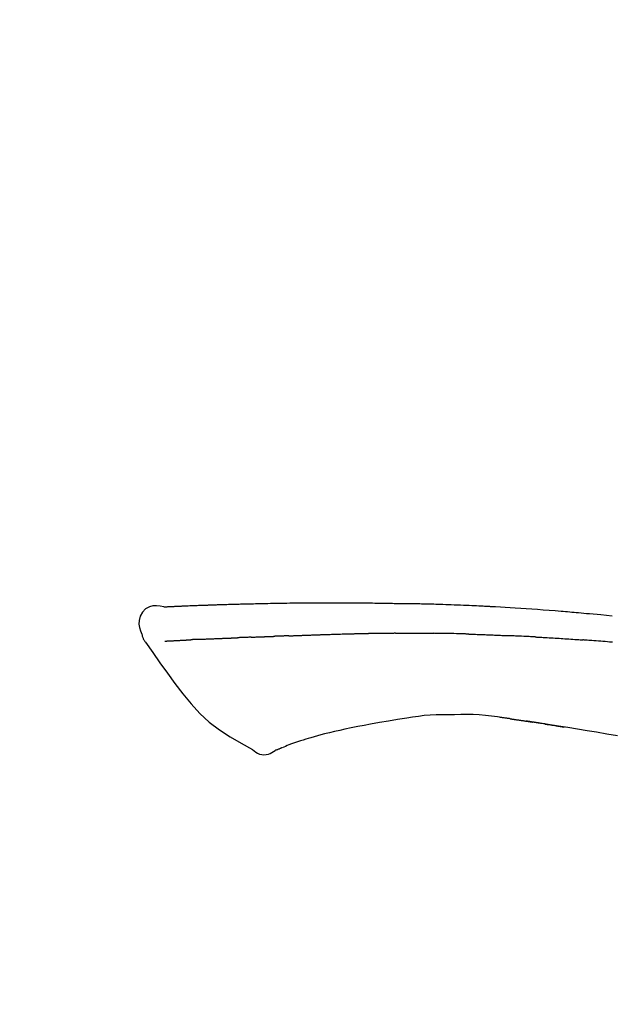
# Model space of a CAD drawing. Extents: x 28111 to 54233, y -21830 to -13430.
# Drawn here: x 33899 to 33939, y -18961 to -18895 of the extents above; entities that cross this region are included whole.
import ezdxf

# ---------------------------------------------------------------- set-up
doc = ezdxf.new("R2010")
doc.units = 0
doc.header["$LTSCALE"] = 50
doc.header["$MEASUREMENT"] = 0
doc.layers.get('0').update_dxf_attribs({"linetype": 'CONTINUOUS'})
doc.layers.add('150-機器', color=8, linetype='CONTINUOUS')
doc.layers.add('166-寸法B', color=11, linetype='CONTINUOUS')
doc.styles.add('KH001', font='txt')
doc.dimstyles.new('KH1xx030', dxfattribs={"dimscale": 30, "dimtxt": 2, "dimasz": 0.6, "dimexe": 0.3, "dimexo": 1.2, "dimgap": 0.5, "dimtad": 3, "dimdec": 1, "dimdsep": 46, "dimlunit": 6, "dimtxsty": 'KH001', "dimblk": 'DOT', "dimcen": 1, "dimdle": 1, "dimclrd": 256, "dimclre": 256, "dimclrt": 256, "dimadec": 0, "dimazin": 0, "dimtfac": 1, "dimtdec": 1, "dimtix": 1, "dimtmove": 2, "dimatfit": 3, "dimldrblk": 'CLOSEDBLANK', "dimfxl": 1, "dimtolj": 1, "dimtzin": 0, "dimlwd": -1, "dimlwe": -1, "dimarcsym": 0})

# ---------------------------------------------------------------- blocks, each defined once
blk = doc.blocks.new('_Dot')
at = {"color": 0, "linetype": 'ByBlock', "lineweight": -2}
blk.add_line((-0.5, 0), (-1, 0), dxfattribs=at)
at = {"color": 0, "linetype": 'ByBlock', "const_width": 0.5}
blk.add_lwpolyline([(-0.25, 0, 1), (0.25, 0, 1)], format="xyb", close=True, dxfattribs=at)
blk = doc.blocks.new('*D21')
at = {"layer": '166-寸法B', "transparency": 16777216}
for p, q in [((33453.623, -19108.885), (33453.623, -18828.372)), ((34103.623, -19108.885), (34103.623, -18828.372)), ((33471.623, -18837.372), (34085.623, -18837.372))]:
    blk.add_line(p, q, dxfattribs=at)
at = {"layer": '166-寸法B', "transparency": 16777216, "xscale": 18, "yscale": 18, "zscale": 18, "rotation": 180}
blk.add_blockref('_Dot', (33453.623, -18837.372), dxfattribs=at)
at = {"layer": '166-寸法B', "transparency": 16777216, "xscale": 18, "yscale": 18, "zscale": 18}
blk.add_blockref('_Dot', (34103.623, -18837.372), dxfattribs=at)
at = {"layer": '166-寸法B', "transparency": 16777216, "insert": (33778.623, -18792.372), "char_height": 60, "attachment_point": 5, "style": 'KH001'}
blk.add_mtext('\\A1;650', dxfattribs=at)
blk = doc.blocks.new('_ClosedBlank')
at = {"color": 0, "linetype": 'ByBlock', "lineweight": -2}
for p, q in [((-1, 0.1667), (0, 0)), ((-1, 0.1667), (-1, -0.1667)), ((0, 0), (-1, -0.1667))]:
    blk.add_line(p, q, dxfattribs=at)

msp = doc.modelspace()

# ---------------------------------------------------------------- linework, layer by layer
at = {"layer": '150-機器', "color": 13, "linetype": 'Continuous'}
for points in [[(33908.888, -18934.022), (33908.633, -18933.977), (33908.383, -18933.949), (33908.141, -18933.956), (33907.911, -18934.014), (33907.661, -18934.164), (33907.451, -18934.386), (33907.298, -18934.653), (33907.219, -18934.939), (33907.217, -18935.167), (33907.258, -18935.392), (33907.328, -18935.615), (33907.413, -18935.838)], [(33908.884, -18934.024), (33908.884, -18934.023), (33908.884, -18934.021), (33908.884, -18934.02), (33908.884, -18934.019), (33908.89, -18934.012), (33908.901, -18934.011), (33908.915, -18934.014), (33908.931, -18934.019), (33908.994, -18934.028), (33909.046, -18934.024), (33909.093, -18934.014), (33909.142, -18934.007), (33909.209, -18934.003), (33909.277, -18934), (33909.344, -18933.997), (33909.411, -18933.994), (33909.461, -18933.992), (33909.512, -18933.989), (33909.562, -18933.987), (33909.612, -18933.985), (33909.627, -18933.984), (33909.642, -18933.983), (33909.657, -18933.983), (33909.671, -18933.982), (33909.673, -18933.982), (33909.674, -18933.982), (33909.675, -18933.982), (33909.677, -18933.982), (33909.678, -18933.982), (33909.679, -18933.982), (33909.68, -18933.982), (33909.681, -18933.982), (33909.682, -18933.982), (33909.684, -18933.982), (33909.685, -18933.982), (33909.686, -18933.981), (33909.687, -18933.981), (33909.688, -18933.981), (33909.689, -18933.981), (33909.691, -18933.981), (33909.692, -18933.981), (33909.693, -18933.981), (33909.694, -18933.981), (33909.695, -18933.981), (33909.696, -18933.981), (33909.697, -18933.981), (33909.699, -18933.981), (33909.7, -18933.981), (33909.701, -18933.981), (33909.702, -18933.981), (33909.703, -18933.981), (33909.704, -18933.981), (33909.705, -18933.981), (33909.707, -18933.981), (33909.708, -18933.981), (33909.709, -18933.98), (33909.714, -18933.98), (33909.72, -18933.98), (33909.725, -18933.98), (33909.73, -18933.979), (33909.747, -18933.979), (33909.763, -18933.978), (33909.779, -18933.977), (33909.795, -18933.976), (33909.822, -18933.975), (33909.85, -18933.973), (33909.878, -18933.972), (33909.905, -18933.971), (33909.945, -18933.969), (33909.985, -18933.967), (33910.025, -18933.965), (33910.065, -18933.964), (33910.148, -18933.96), (33910.232, -18933.956), (33910.315, -18933.953), (33910.398, -18933.95), (33910.506, -18933.945), (33910.613, -18933.941), (33910.721, -18933.937), (33910.828, -18933.933), (33910.92, -18933.929), (33911.011, -18933.926), (33911.102, -18933.923), (33911.194, -18933.919), (33911.227, -18933.918), (33911.259, -18933.917), (33911.292, -18933.916), (33911.325, -18933.915), (33911.328, -18933.915), (33911.331, -18933.915), (33911.334, -18933.915), (33911.337, -18933.914), (33911.338, -18933.914), (33911.34, -18933.914), (33911.341, -18933.914), (33911.342, -18933.914), (33911.343, -18933.914), (33911.344, -18933.914), (33911.345, -18933.914), (33911.346, -18933.914), (33911.348, -18933.914), (33911.349, -18933.914), (33911.35, -18933.914), (33911.351, -18933.914), (33911.352, -18933.914), (33911.353, -18933.914), (33911.355, -18933.914), (33911.356, -18933.914), (33911.357, -18933.914), (33911.358, -18933.914), (33911.359, -18933.914), (33911.36, -18933.914), (33911.37, -18933.913), (33911.38, -18933.913), (33911.39, -18933.913), (33911.4, -18933.912), (33911.426, -18933.911), (33911.452, -18933.911), (33911.478, -18933.91), (33911.503, -18933.909), (33911.541, -18933.908), (33911.579, -18933.906), (33911.617, -18933.905), (33911.655, -18933.904), (33911.69, -18933.902), (33911.724, -18933.901), (33911.759, -18933.9), (33911.793, -18933.899), (33911.824, -18933.897), (33911.854, -18933.896), (33911.884, -18933.895), (33911.914, -18933.894), (33911.944, -18933.893), (33911.974, -18933.892), (33912.005, -18933.891), (33912.035, -18933.89), (33912.086, -18933.888), (33912.137, -18933.886), (33912.189, -18933.884), (33912.24, -18933.882), (33912.315, -18933.88), (33912.391, -18933.877), (33912.467, -18933.874), (33912.542, -18933.872), (33912.645, -18933.868), (33912.748, -18933.865), (33912.85, -18933.862), (33912.953, -18933.859), (33913.079, -18933.855), (33913.206, -18933.851), (33913.332, -18933.847), (33913.459, -18933.844), (33913.571, -18933.84), (33913.684, -18933.837), (33913.797, -18933.834), (33913.91, -18933.832), (33913.999, -18933.829), (33914.089, -18933.827), (33914.179, -18933.825), (33914.268, -18933.823), (33914.318, -18933.822), (33914.367, -18933.821), (33914.416, -18933.82), (33914.465, -18933.819), (33914.565, -18933.817), (33914.665, -18933.815), (33914.766, -18933.812), (33914.866, -18933.809), (33915.014, -18933.805), (33915.162, -18933.802), (33915.31, -18933.798), (33915.459, -18933.795), (33915.643, -18933.791), (33915.827, -18933.787), (33916.011, -18933.784), (33916.195, -18933.781), (33916.371, -18933.778), (33916.548, -18933.775), (33916.725, -18933.772), (33916.902, -18933.769), (33917.104, -18933.766), (33917.306, -18933.762), (33917.508, -18933.759), (33917.71, -18933.756), (33917.947, -18933.753), (33918.184, -18933.75), (33918.422, -18933.748), (33918.659, -18933.746), (33918.929, -18933.744), (33919.199, -18933.744), (33919.469, -18933.743), (33919.739, -18933.743), (33920.025, -18933.743), (33920.31, -18933.743), (33920.596, -18933.743), (33920.882, -18933.742), (33921.146, -18933.742), (33921.411, -18933.742), (33921.676, -18933.743), (33921.941, -18933.745), (33922.16, -18933.748), (33922.38, -18933.751), (33922.6, -18933.755), (33922.82, -18933.76), (33922.977, -18933.764), (33923.135, -18933.767), (33923.293, -18933.771), (33923.45, -18933.774), (33923.575, -18933.776), (33923.7, -18933.779), (33923.825, -18933.781), (33923.95, -18933.782), (33924.055, -18933.784), (33924.16, -18933.785), (33924.265, -18933.786), (33924.369, -18933.787), (33924.483, -18933.788), (33924.597, -18933.789), (33924.711, -18933.79), (33924.825, -18933.791), (33924.953, -18933.792), (33925.081, -18933.793), (33925.209, -18933.795), (33925.337, -18933.796), (33925.471, -18933.798), (33925.605, -18933.8), (33925.739, -18933.803), (33925.874, -18933.805), (33925.99, -18933.807), (33926.106, -18933.81), (33926.222, -18933.812), (33926.338, -18933.815), (33926.448, -18933.817), (33926.557, -18933.82), (33926.667, -18933.823), (33926.776, -18933.825), (33926.919, -18933.829), (33927.063, -18933.833), (33927.206, -18933.838), (33927.349, -18933.842), (33927.531, -18933.848), (33927.713, -18933.854), (33927.895, -18933.861), (33928.077, -18933.867), (33928.285, -18933.875), (33928.494, -18933.883), (33928.703, -18933.892), (33928.911, -18933.901), (33929.092, -18933.909), (33929.273, -18933.917), (33929.454, -18933.925), (33929.635, -18933.933), (33929.781, -18933.94), (33929.926, -18933.947), (33930.072, -18933.954), (33930.217, -18933.962), (33930.308, -18933.966), (33930.398, -18933.971), (33930.488, -18933.976), (33930.578, -18933.98), (33930.633, -18933.983), (33930.687, -18933.986), (33930.741, -18933.989), (33930.795, -18933.992), (33930.818, -18933.993), (33930.841, -18933.995), (33930.864, -18933.996), (33930.887, -18933.997), (33930.924, -18933.999), (33930.961, -18934.001), (33930.998, -18934.003), (33931.034, -18934.005), (33931.365, -18934.023), (33931.696, -18934.041), (33932.027, -18934.059), (33932.357, -18934.079), (33932.728, -18934.101), (33933.099, -18934.126), (33933.47, -18934.151), (33933.84, -18934.179), (33934.237, -18934.209), (33934.634, -18934.241), (33935.031, -18934.273), (33935.428, -18934.306), (33935.572, -18934.318), (33935.715, -18934.33), (33935.858, -18934.342), (33936.002, -18934.354), (33936.145, -18934.367), (33936.289, -18934.379), (33936.433, -18934.392), (33936.576, -18934.405), (33936.762, -18934.421), (33936.947, -18934.438), (33937.132, -18934.455), (33937.317, -18934.472), (33938.073, -18934.542), (33938.828, -18934.612)], [(33908.952, -18934.017), (33908.963, -18934.017), (33908.975, -18934.016), (33908.987, -18934.015), (33908.999, -18934.015), (33909.035, -18934.013), (33909.071, -18934.011), (33909.106, -18934.009), (33909.142, -18934.007), (33909.209, -18934.004), (33909.277, -18934), (33909.344, -18933.997), (33909.411, -18933.994), (33909.461, -18933.992), (33909.512, -18933.989), (33909.562, -18933.987), (33909.612, -18933.985), (33909.627, -18933.984), (33909.642, -18933.983), (33909.657, -18933.983), (33909.671, -18933.982), (33909.673, -18933.982), (33909.674, -18933.982), (33909.675, -18933.982), (33909.677, -18933.982), (33909.678, -18933.982), (33909.679, -18933.982), (33909.68, -18933.982), (33909.681, -18933.982), (33909.682, -18933.982), (33909.684, -18933.982), (33909.685, -18933.982), (33909.686, -18933.981), (33909.687, -18933.981), (33909.688, -18933.981), (33909.689, -18933.981), (33909.691, -18933.981), (33909.692, -18933.981), (33909.693, -18933.981), (33909.694, -18933.981), (33909.695, -18933.981), (33909.696, -18933.981), (33909.697, -18933.981), (33909.699, -18933.981), (33909.7, -18933.981), (33909.701, -18933.981), (33909.702, -18933.981), (33909.703, -18933.981), (33909.704, -18933.981), (33909.705, -18933.981), (33909.707, -18933.981), (33909.708, -18933.981), (33909.709, -18933.98), (33909.714, -18933.98), (33909.72, -18933.98), (33909.725, -18933.98), (33909.73, -18933.979), (33909.747, -18933.979), (33909.763, -18933.978), (33909.779, -18933.977), (33909.795, -18933.976), (33909.822, -18933.975), (33909.85, -18933.973), (33909.878, -18933.972), (33909.905, -18933.971), (33909.945, -18933.969), (33909.985, -18933.967), (33910.025, -18933.965), (33910.065, -18933.964), (33910.101, -18933.962), (33910.137, -18933.96), (33910.173, -18933.959), (33910.21, -18933.957), (33910.235, -18933.956), (33910.261, -18933.955), (33910.287, -18933.954), (33910.312, -18933.953), (33910.314, -18933.953), (33910.315, -18933.953), (33910.316, -18933.953), (33910.317, -18933.953)], [(33907.413, -18935.838), (33907.422, -18935.885), (33907.431, -18935.931), (33907.441, -18935.977), (33907.453, -18936.022), (33907.468, -18936.069), (33907.486, -18936.116), (33907.506, -18936.161), (33907.53, -18936.204), (33907.557, -18936.249), (33907.586, -18936.293), (33907.617, -18936.335), (33907.648, -18936.378)], [(33911.221, -18936.191), (33911.239, -18936.19), (33911.257, -18936.189), (33911.274, -18936.188), (33911.292, -18936.188), (33911.328, -18936.186), (33911.364, -18936.184), (33911.399, -18936.183), (33911.435, -18936.181), (33911.492, -18936.178), (33911.549, -18936.176), (33911.605, -18936.173), (33911.662, -18936.171), (33911.722, -18936.168), (33911.783, -18936.165), (33911.843, -18936.163), (33911.903, -18936.16), (33911.967, -18936.157), (33912.031, -18936.154), (33912.096, -18936.152), (33912.16, -18936.149), (33912.228, -18936.146), (33912.296, -18936.143), (33912.364, -18936.14), (33912.432, -18936.138), (33912.492, -18936.135), (33912.553, -18936.133), (33912.613, -18936.13), (33912.674, -18936.128), (33912.724, -18936.126), (33912.774, -18936.124), (33912.825, -18936.122), (33912.875, -18936.12), (33912.913, -18936.119), (33912.952, -18936.117), (33912.99, -18936.116), (33913.028, -18936.114), (33913.064, -18936.113), (33913.1, -18936.112), (33913.137, -18936.11), (33913.173, -18936.109), (33913.197, -18936.108), (33913.221, -18936.107), (33913.244, -18936.107), (33913.268, -18936.106), (33913.28, -18936.105), (33913.291, -18936.105), (33913.302, -18936.105), (33913.314, -18936.104)], [(33913.314, -18936.104), (33913.322, -18936.104), (33913.331, -18936.104), (33913.339, -18936.103), (33913.347, -18936.103), (33913.365, -18936.102), (33913.382, -18936.102), (33913.4, -18936.101), (33913.417, -18936.101), (33913.446, -18936.1), (33913.474, -18936.099), (33913.502, -18936.098), (33913.53, -18936.096), (33913.562, -18936.095), (33913.594, -18936.094), (33913.626, -18936.092), (33913.657, -18936.09), (33913.68, -18936.089), (33913.703, -18936.088), (33913.726, -18936.087), (33913.749, -18936.086), (33913.761, -18936.085), (33913.773, -18936.084), (33913.785, -18936.084), (33913.797, -18936.083)], [(33914.721, -18936.048), (33914.707, -18936.048), (33914.693, -18936.049), (33914.68, -18936.049), (33914.666, -18936.05), (33914.638, -18936.051), (33914.61, -18936.052), (33914.582, -18936.053), (33914.554, -18936.054), (33914.499, -18936.057), (33914.444, -18936.059), (33914.389, -18936.062), (33914.334, -18936.064), (33914.27, -18936.067), (33914.207, -18936.07), (33914.143, -18936.073), (33914.08, -18936.075), (33914.031, -18936.077), (33913.982, -18936.078), (33913.934, -18936.079), (33913.885, -18936.081), (33913.863, -18936.081), (33913.841, -18936.082), (33913.819, -18936.082), (33913.797, -18936.083)], [(33914.721, -18936.048), (33914.739, -18936.047), (33914.758, -18936.046), (33914.776, -18936.045), (33914.795, -18936.044), (33914.831, -18936.043), (33914.866, -18936.042), (33914.902, -18936.04), (33914.938, -18936.039), (33914.99, -18936.036), (33915.043, -18936.034), (33915.095, -18936.032), (33915.148, -18936.03), (33915.197, -18936.028), (33915.246, -18936.027), (33915.295, -18936.025), (33915.343, -18936.023), (33915.375, -18936.022), (33915.407, -18936.021), (33915.438, -18936.019), (33915.47, -18936.018), (33915.485, -18936.018), (33915.5, -18936.017), (33915.516, -18936.017), (33915.531, -18936.016)], [(33915.531, -18936.016), (33915.548, -18936.015), (33915.565, -18936.015), (33915.583, -18936.014), (33915.6, -18936.014), (33915.633, -18936.012), (33915.665, -18936.011), (33915.698, -18936.01), (33915.731, -18936.009), (33915.777, -18936.007), (33915.823, -18936.006), (33915.869, -18936.004), (33915.915, -18936.003), (33915.955, -18936.001), (33915.995, -18936), (33916.035, -18935.999), (33916.075, -18935.997), (33916.099, -18935.997), (33916.124, -18935.996), (33916.148, -18935.995), (33916.173, -18935.995), (33916.184, -18935.994), (33916.195, -18935.994), (33916.206, -18935.994), (33916.217, -18935.993)], [(33917.221, -18935.957), (33917.207, -18935.957), (33917.193, -18935.958), (33917.179, -18935.958), (33917.165, -18935.959), (33917.136, -18935.96), (33917.108, -18935.961), (33917.079, -18935.962), (33917.051, -18935.963), (33917.009, -18935.964), (33916.967, -18935.966), (33916.924, -18935.967), (33916.882, -18935.969), (33916.84, -18935.971), (33916.798, -18935.972), (33916.756, -18935.974), (33916.714, -18935.975), (33916.672, -18935.977), (33916.631, -18935.978), (33916.589, -18935.98), (33916.547, -18935.981), (33916.506, -18935.983), (33916.464, -18935.984), (33916.423, -18935.986), (33916.381, -18935.987), (33916.354, -18935.988), (33916.327, -18935.989), (33916.299, -18935.99), (33916.272, -18935.991), (33916.258, -18935.992), (33916.244, -18935.992), (33916.231, -18935.993), (33916.217, -18935.993)], [(33917.221, -18935.957), (33917.237, -18935.956), (33917.254, -18935.956), (33917.27, -18935.955), (33917.286, -18935.954), (33917.318, -18935.953), (33917.35, -18935.952), (33917.383, -18935.951), (33917.415, -18935.95), (33917.464, -18935.948), (33917.513, -18935.946), (33917.562, -18935.944), (33917.61, -18935.943), (33917.66, -18935.941), (33917.709, -18935.939), (33917.758, -18935.937), (33917.807, -18935.935), (33917.856, -18935.934), (33917.906, -18935.932), (33917.955, -18935.93), (33918.005, -18935.928), (33918.055, -18935.926), (33918.104, -18935.925), (33918.154, -18935.923), (33918.204, -18935.921), (33918.254, -18935.919), (33918.304, -18935.917), (33918.354, -18935.916), (33918.404, -18935.914), (33918.455, -18935.912), (33918.505, -18935.91), (33918.555, -18935.908), (33918.606, -18935.906), (33918.656, -18935.905), (33918.707, -18935.903), (33918.758, -18935.901), (33918.809, -18935.899), (33918.859, -18935.897), (33918.91, -18935.895), (33918.961, -18935.893), (33919.012, -18935.892), (33919.046, -18935.89), (33919.081, -18935.889), (33919.115, -18935.888), (33919.149, -18935.887), (33919.166, -18935.886), (33919.183, -18935.885), (33919.2, -18935.885), (33919.217, -18935.884)], [(33919.217, -18935.884), (33919.243, -18935.883), (33919.269, -18935.882), (33919.295, -18935.881), (33919.321, -18935.88), (33919.373, -18935.878), (33919.425, -18935.876), (33919.476, -18935.875), (33919.528, -18935.873), (33919.616, -18935.87), (33919.704, -18935.867), (33919.793, -18935.865), (33919.881, -18935.862), (33919.987, -18935.859), (33920.093, -18935.856), (33920.199, -18935.853), (33920.304, -18935.85), (33920.429, -18935.846), (33920.553, -18935.842), (33920.677, -18935.838), (33920.801, -18935.834), (33920.917, -18935.831), (33921.032, -18935.827), (33921.148, -18935.823), (33921.264, -18935.82), (33921.346, -18935.818), (33921.427, -18935.817), (33921.509, -18935.815), (33921.591, -18935.812), (33921.639, -18935.809), (33921.686, -18935.807), (33921.734, -18935.805), (33921.782, -18935.805), (33921.812, -18935.805), (33921.843, -18935.806), (33921.874, -18935.807), (33921.905, -18935.807), (33921.926, -18935.808), (33921.947, -18935.808), (33921.967, -18935.808), (33921.988, -18935.808), (33921.999, -18935.808), (33922.009, -18935.808), (33922.02, -18935.808), (33922.03, -18935.808)], [(33922.03, -18935.808), (33922.044, -18935.808), (33922.059, -18935.808), (33922.073, -18935.808), (33922.087, -18935.808), (33922.116, -18935.808), (33922.144, -18935.808), (33922.173, -18935.808), (33922.202, -18935.808), (33922.245, -18935.808), (33922.288, -18935.808), (33922.331, -18935.808), (33922.374, -18935.808), (33922.403, -18935.808), (33922.431, -18935.808), (33922.46, -18935.808), (33922.489, -18935.807), (33922.503, -18935.807), (33922.518, -18935.807), (33922.532, -18935.807), (33922.547, -18935.807)], [(33923.572, -18935.795), (33923.529, -18935.796), (33923.486, -18935.796), (33923.444, -18935.797), (33923.401, -18935.797), (33923.315, -18935.798), (33923.23, -18935.798), (33923.144, -18935.799), (33923.059, -18935.8), (33922.973, -18935.801), (33922.888, -18935.802), (33922.803, -18935.803), (33922.717, -18935.805), (33922.675, -18935.805), (33922.632, -18935.806), (33922.589, -18935.806), (33922.547, -18935.807)], [(33924.357, -18935.789), (33924.309, -18935.789), (33924.261, -18935.789), (33924.214, -18935.79), (33924.166, -18935.79), (33924.1, -18935.791), (33924.035, -18935.792), (33923.969, -18935.792), (33923.904, -18935.793), (33923.838, -18935.793), (33923.773, -18935.794), (33923.707, -18935.794), (33923.642, -18935.795), (33923.625, -18935.795), (33923.607, -18935.795), (33923.589, -18935.795), (33923.572, -18935.795)], [(33924.357, -18935.789), (33924.383, -18935.788), (33924.408, -18935.788), (33924.434, -18935.788), (33924.459, -18935.788), (33924.513, -18935.787), (33924.566, -18935.787), (33924.62, -18935.786), (33924.674, -18935.786), (33924.758, -18935.785), (33924.842, -18935.785), (33924.926, -18935.784), (33925.01, -18935.784), (33925.102, -18935.783), (33925.194, -18935.783), (33925.286, -18935.782), (33925.377, -18935.782), (33925.441, -18935.782), (33925.505, -18935.782), (33925.569, -18935.782), (33925.633, -18935.782), (33925.666, -18935.782), (33925.699, -18935.782), (33925.732, -18935.782), (33925.765, -18935.782)], [(33925.765, -18935.782), (33925.811, -18935.782), (33925.857, -18935.782), (33925.903, -18935.782), (33925.949, -18935.782), (33926.046, -18935.782), (33926.142, -18935.783), (33926.238, -18935.783), (33926.334, -18935.783), (33926.431, -18935.784), (33926.527, -18935.785), (33926.623, -18935.786), (33926.72, -18935.787), (33926.77, -18935.787), (33926.82, -18935.788), (33926.871, -18935.788), (33926.921, -18935.789)], [(33929.251, -18935.84), (33929.224, -18935.84), (33929.197, -18935.839), (33929.169, -18935.838), (33929.142, -18935.837), (33929.09, -18935.836), (33929.038, -18935.834), (33928.986, -18935.833), (33928.935, -18935.831), (33928.809, -18935.827), (33928.683, -18935.824), (33928.557, -18935.82), (33928.431, -18935.816), (33928.264, -18935.811), (33928.097, -18935.806), (33927.93, -18935.802), (33927.764, -18935.799), (33927.621, -18935.796), (33927.479, -18935.795), (33927.337, -18935.793), (33927.194, -18935.792), (33927.126, -18935.791), (33927.058, -18935.79), (33926.989, -18935.79), (33926.921, -18935.789)], [(33929.251, -18935.84), (33929.287, -18935.842), (33929.323, -18935.843), (33929.359, -18935.844), (33929.395, -18935.845), (33929.471, -18935.847), (33929.547, -18935.85), (33929.623, -18935.852), (33929.699, -18935.854), (33929.819, -18935.858), (33929.939, -18935.862), (33930.06, -18935.866), (33930.18, -18935.871), (33930.264, -18935.874), (33930.348, -18935.877), (33930.433, -18935.88), (33930.517, -18935.884), (33930.561, -18935.885), (33930.606, -18935.887), (33930.65, -18935.889), (33930.694, -18935.891)], [(33930.694, -18935.891), (33930.741, -18935.893), (33930.788, -18935.895), (33930.836, -18935.897), (33930.883, -18935.899), (33930.981, -18935.903), (33931.079, -18935.907), (33931.178, -18935.911), (33931.276, -18935.915), (33931.374, -18935.92), (33931.472, -18935.925), (33931.571, -18935.93), (33931.669, -18935.935), (33931.72, -18935.937), (33931.771, -18935.94), (33931.822, -18935.942), (33931.873, -18935.945)], [(33933.681, -18936.031), (33933.631, -18936.029), (33933.581, -18936.026), (33933.531, -18936.023), (33933.481, -18936.021), (33933.381, -18936.016), (33933.28, -18936.011), (33933.18, -18936.006), (33933.08, -18936), (33932.929, -18935.993), (33932.779, -18935.986), (33932.628, -18935.979), (33932.478, -18935.972), (33932.377, -18935.968), (33932.277, -18935.964), (33932.176, -18935.959), (33932.076, -18935.955), (33932.025, -18935.953), (33931.975, -18935.951), (33931.924, -18935.949), (33931.874, -18935.946)], [(33933.681, -18936.031), (33933.725, -18936.033), (33933.77, -18936.036), (33933.815, -18936.038), (33933.86, -18936.041), (33933.949, -18936.045), (33934.038, -18936.05), (33934.128, -18936.055), (33934.217, -18936.059), (33934.351, -18936.067), (33934.484, -18936.074), (33934.618, -18936.082), (33934.752, -18936.09), (33934.885, -18936.098), (33935.018, -18936.106), (33935.152, -18936.114), (33935.285, -18936.122), (33935.418, -18936.13), (33935.551, -18936.139), (33935.683, -18936.147), (33935.816, -18936.156), (33935.949, -18936.164), (33936.081, -18936.173), (33936.213, -18936.182), (33936.346, -18936.191), (33936.434, -18936.197), (33936.522, -18936.203), (33936.61, -18936.21), (33936.698, -18936.216), (33936.742, -18936.219), (33936.786, -18936.222), (33936.83, -18936.225), (33936.874, -18936.229)], [(33907.654, -18936.374), (33908.135, -18937.07), (33908.62, -18937.765), (33909.112, -18938.456), (33909.615, -18939.143), (33910.143, -18939.834), (33910.696, -18940.503), (33911.284, -18941.136), (33911.916, -18941.718), (33912.59, -18942.232), (33913.304, -18942.698), (33914.044, -18943.132), (33914.797, -18943.549)], [(33908.951, -18936.308), (33908.963, -18936.308), (33908.976, -18936.307), (33908.988, -18936.307), (33909, -18936.306), (33909.024, -18936.305), (33909.049, -18936.304), (33909.074, -18936.303), (33909.098, -18936.301), (33909.138, -18936.299), (33909.177, -18936.297), (33909.217, -18936.295), (33909.256, -18936.293), (33909.298, -18936.291), (33909.34, -18936.289), (33909.382, -18936.287), (33909.424, -18936.285), (33909.469, -18936.282), (33909.514, -18936.28), (33909.558, -18936.278), (33909.603, -18936.276), (33909.651, -18936.273), (33909.698, -18936.271), (33909.746, -18936.268), (33909.793, -18936.266), (33909.833, -18936.264), (33909.873, -18936.262), (33909.913, -18936.26), (33909.953, -18936.258), (33909.984, -18936.256), (33910.016, -18936.254), (33910.047, -18936.253), (33910.078, -18936.251), (33910.1, -18936.25), (33910.121, -18936.249), (33910.143, -18936.248), (33910.164, -18936.246), (33910.187, -18936.245), (33910.21, -18936.244), (33910.233, -18936.243), (33910.256, -18936.241), (33910.272, -18936.241), (33910.287, -18936.24), (33910.303, -18936.239), (33910.319, -18936.238), (33910.327, -18936.237), (33910.335, -18936.237), (33910.343, -18936.237), (33910.351, -18936.236)], [(33910.351, -18936.236), (33910.36, -18936.236), (33910.369, -18936.235), (33910.378, -18936.235), (33910.386, -18936.234), (33910.404, -18936.233), (33910.422, -18936.232), (33910.439, -18936.231), (33910.457, -18936.23), (33910.485, -18936.228), (33910.512, -18936.227), (33910.54, -18936.225), (33910.568, -18936.224), (33910.587, -18936.222), (33910.606, -18936.221), (33910.625, -18936.22), (33910.644, -18936.219), (33910.654, -18936.219), (33910.664, -18936.218), (33910.674, -18936.217), (33910.683, -18936.217)], [(33911.221, -18936.191), (33911.212, -18936.191), (33911.202, -18936.192), (33911.192, -18936.192), (33911.183, -18936.193), (33911.163, -18936.194), (33911.144, -18936.194), (33911.125, -18936.195), (33911.106, -18936.196), (33911.078, -18936.198), (33911.05, -18936.199), (33911.022, -18936.2), (33910.994, -18936.202), (33910.967, -18936.203), (33910.94, -18936.204), (33910.913, -18936.206), (33910.886, -18936.207), (33910.861, -18936.208), (33910.835, -18936.209), (33910.809, -18936.211), (33910.783, -18936.212), (33910.766, -18936.213), (33910.75, -18936.214), (33910.733, -18936.214), (33910.716, -18936.215), (33910.708, -18936.216), (33910.7, -18936.216), (33910.692, -18936.216), (33910.683, -18936.217)], [(33938.851, -18936.385), (33938.666, -18936.369), (33938.517, -18936.357), (33938.368, -18936.345), (33938.219, -18936.332), (33938.07, -18936.32), (33937.92, -18936.308), (33937.771, -18936.296), (33937.622, -18936.285), (33937.472, -18936.273), (33937.373, -18936.266), (33937.273, -18936.258), (33937.173, -18936.251), (33937.074, -18936.243), (33937.024, -18936.24), (33936.974, -18936.236), (33936.924, -18936.232), (33936.874, -18936.229)], [(33928.309, -18941.23), (33927.9, -18941.225), (33927.491, -18941.224), (33927.082, -18941.232), (33926.675, -18941.254), (33926.281, -18941.29), (33925.889, -18941.338), (33925.496, -18941.395), (33925.105, -18941.456)], [(33931.588, -18941.439), (33931.181, -18941.379), (33930.774, -18941.323), (33930.367, -18941.275), (33929.958, -18941.241), (33929.547, -18941.223), (33929.135, -18941.218), (33928.722, -18941.222), (33928.309, -18941.23)], [(33932.027, -18941.498), (33931.969, -18941.489), (33931.911, -18941.481), (33931.853, -18941.473), (33931.795, -18941.464), (33931.737, -18941.457), (33931.678, -18941.449), (33931.62, -18941.442), (33931.562, -18941.434), (33931.504, -18941.428), (33931.445, -18941.421), (33931.387, -18941.414), (33931.328, -18941.408)], [(33922.692, -18941.853), (33922.262, -18941.938), (33921.833, -18942.022), (33921.404, -18942.107), (33920.974, -18942.192)], [(33925.105, -18941.456), (33924.502, -18941.555), (33923.898, -18941.654), (33923.295, -18941.754), (33922.692, -18941.853)], [(33932.027, -18941.498), (33932.034, -18941.499), (33932.041, -18941.5), (33932.047, -18941.501), (33932.054, -18941.502), (33932.066, -18941.503), (33932.078, -18941.505), (33932.09, -18941.507), (33932.103, -18941.509), (33932.119, -18941.511), (33932.136, -18941.513), (33932.152, -18941.516), (33932.169, -18941.518), (33932.182, -18941.52), (33932.195, -18941.522), (33932.207, -18941.524), (33932.22, -18941.526), (33932.243, -18941.529), (33932.265, -18941.532), (33932.287, -18941.535), (33932.31, -18941.539), (33932.343, -18941.543), (33932.375, -18941.548), (33932.408, -18941.553), (33932.441, -18941.558), (33932.485, -18941.564), (33932.529, -18941.571), (33932.573, -18941.577), (33932.618, -18941.584), (33932.662, -18941.59), (33932.705, -18941.596), (33932.749, -18941.603), (33932.793, -18941.609), (33932.837, -18941.616), (33932.88, -18941.622), (33932.924, -18941.629), (33932.967, -18941.635), (33933.01, -18941.642), (33933.054, -18941.648), (33933.097, -18941.655), (33933.14, -18941.661), (33933.185, -18941.668), (33933.23, -18941.675), (33933.276, -18941.681), (33933.321, -18941.688), (33933.352, -18941.693), (33933.383, -18941.698), (33933.414, -18941.702), (33933.445, -18941.707), (33933.461, -18941.71), (33933.478, -18941.712), (33933.494, -18941.715), (33933.511, -18941.717)], [(33934.349, -18941.847), (33934.34, -18941.845), (33934.332, -18941.844), (33934.323, -18941.842), (33934.315, -18941.841), (33934.24, -18941.829), (33934.166, -18941.818), (33934.091, -18941.806), (33934.017, -18941.794), (33933.911, -18941.778), (33933.805, -18941.762), (33933.699, -18941.745), (33933.594, -18941.729), (33933.497, -18941.715), (33933.399, -18941.7), (33933.302, -18941.685), (33933.205, -18941.671), (33933.174, -18941.666), (33933.143, -18941.661), (33933.111, -18941.657), (33933.08, -18941.652)], [(33933.449, -18941.708), (33933.418, -18941.703), (33933.388, -18941.698), (33933.357, -18941.694), (33933.326, -18941.689), (33933.295, -18941.684), (33933.264, -18941.68), (33933.234, -18941.675), (33933.203, -18941.67), (33933.172, -18941.666), (33933.141, -18941.661), (33933.111, -18941.657), (33933.08, -18941.652)], [(33939.183, -18942.647), (33938.488, -18942.522), (33937.791, -18942.401), (33937.156, -18942.293), (33936.521, -18942.188), (33935.885, -18942.086), (33935.249, -18941.985), (33934.976, -18941.942), (33934.704, -18941.9), (33934.431, -18941.857), (33934.159, -18941.815), (33934.081, -18941.803), (33934.003, -18941.792), (33933.925, -18941.78), (33933.847, -18941.768), (33933.819, -18941.763), (33933.79, -18941.759), (33933.762, -18941.755), (33933.733, -18941.75), (33933.731, -18941.75), (33933.728, -18941.75), (33933.726, -18941.749), (33933.723, -18941.749), (33933.722, -18941.749), (33933.721, -18941.748), (33933.72, -18941.748), (33933.718, -18941.748), (33933.717, -18941.748), (33933.716, -18941.748), (33933.715, -18941.748), (33933.714, -18941.747), (33933.712, -18941.747), (33933.71, -18941.747), (33933.707, -18941.746), (33933.705, -18941.746), (33933.687, -18941.743), (33933.669, -18941.741), (33933.651, -18941.738), (33933.633, -18941.735), (33933.615, -18941.733), (33933.598, -18941.73), (33933.58, -18941.728), (33933.562, -18941.725), (33933.548, -18941.723), (33933.533, -18941.72), (33933.519, -18941.718), (33933.504, -18941.716)], [(33934.349, -18941.846), (33934.349, -18941.846), (33934.349, -18941.846), (33934.349, -18941.846), (33934.349, -18941.846), (33934.349, -18941.846), (33934.349, -18941.846), (33934.349, -18941.846), (33934.349, -18941.846)], [(33934.349, -18941.847), (33934.352, -18941.847), (33934.354, -18941.847), (33934.357, -18941.848), (33934.36, -18941.848), (33934.405, -18941.855), (33934.451, -18941.863), (33934.497, -18941.87), (33934.543, -18941.877), (33934.631, -18941.891), (33934.719, -18941.905), (33934.807, -18941.919), (33934.896, -18941.933), (33934.999, -18941.949), (33935.103, -18941.966), (33935.207, -18941.983), (33935.311, -18942), (33935.371, -18942.01), (33935.432, -18942.02), (33935.493, -18942.03), (33935.553, -18942.04), (33935.571, -18942.043), (33935.59, -18942.046), (33935.608, -18942.049), (33935.626, -18942.052)], [(33919.607, -18942.513), (33919.379, -18942.572), (33919.15, -18942.632), (33918.922, -18942.694), (33918.696, -18942.76), (33918.526, -18942.813), (33918.356, -18942.868), (33918.187, -18942.924), (33918.018, -18942.981)], [(33920.974, -18942.192), (33920.632, -18942.272), (33920.291, -18942.352), (33919.949, -18942.433), (33919.607, -18942.513)], [(33918.018, -18942.981), (33917.817, -18943.043), (33917.618, -18943.107), (33917.42, -18943.175), (33917.224, -18943.248), (33917.111, -18943.293), (33917, -18943.339), (33916.888, -18943.387), (33916.777, -18943.435)], [(33914.797, -18943.549), (33914.909, -18943.638), (33915.024, -18943.722), (33915.144, -18943.795), (33915.272, -18943.852), (33915.418, -18943.89), (33915.569, -18943.905), (33915.721, -18943.895), (33915.867, -18943.862), (33915.986, -18943.814), (33916.099, -18943.753), (33916.208, -18943.684), (33916.314, -18943.609)], [(33916.771, -18943.438), (33916.749, -18943.447), (33916.727, -18943.456), (33916.705, -18943.464), (33916.683, -18943.473), (33916.646, -18943.488), (33916.61, -18943.502), (33916.574, -18943.517), (33916.538, -18943.531), (33916.5, -18943.547), (33916.464, -18943.564), (33916.426, -18943.58), (33916.385, -18943.592), (33916.37, -18943.594), (33916.354, -18943.597), (33916.34, -18943.602), (33916.329, -18943.615), (33916.327, -18943.617), (33916.326, -18943.62), (33916.324, -18943.621), (33916.323, -18943.622), (33916.322, -18943.621), (33916.321, -18943.62), (33916.32, -18943.619), (33916.32, -18943.617)]]:
    msp.add_lwpolyline(points, dxfattribs=at)

# ---------------------------------------------------------------- dimensions: what is measured, and where the dimension line sits
at = {"layer": '166-寸法B'}
dim = msp.add_linear_dim(base=(34103.623, -18837.372), p1=(33453.623, -19144.885), p2=(34103.623, -19144.885), dimstyle='KH1xx030', dxfattribs=at)
dim.commit()
dim.dimension.update_dxf_attribs({"geometry": '*D21', "text_midpoint": (33778.623, -18792.372)})

doc.saveas('drawing.dxf')
